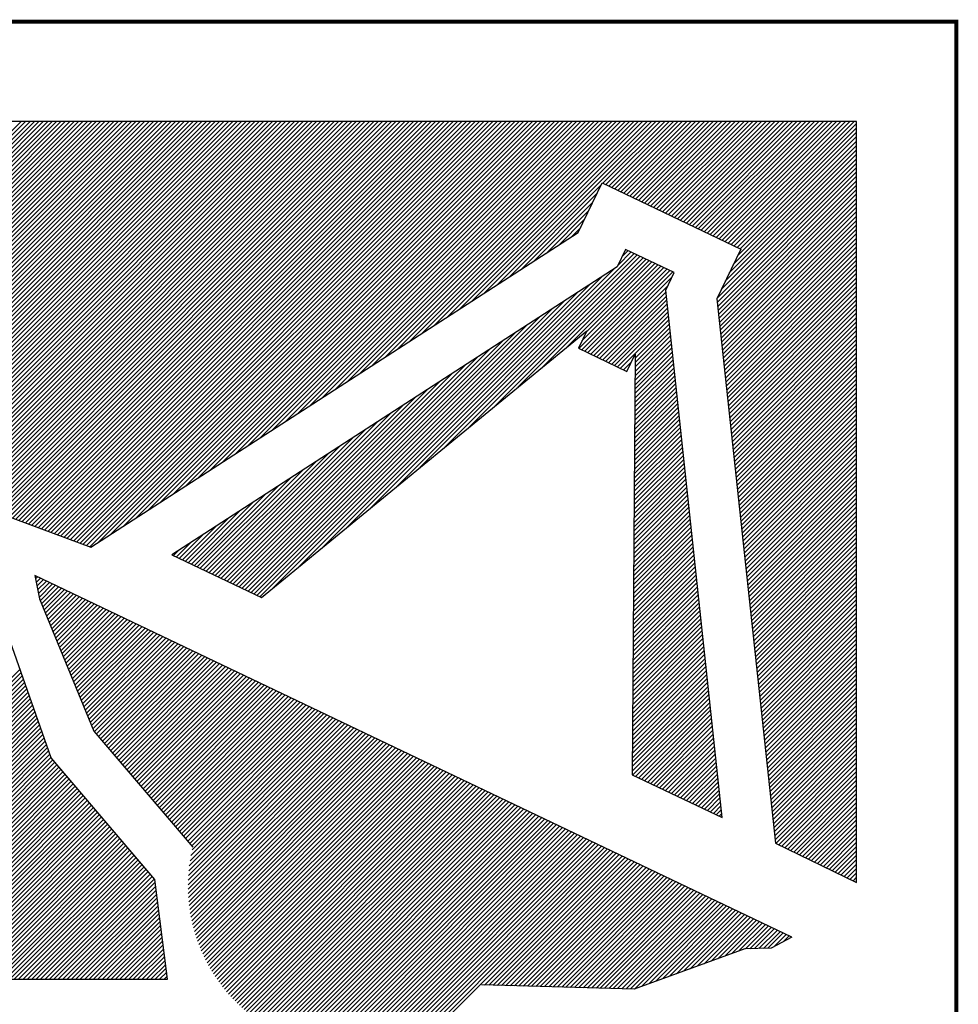
# Model space of a CAD drawing. Extents: x 625051 to 633554, y 7446011 to 7456989.
# Drawn here: x 627878 to 628005, y 7446407 to 7446540 of the extents above; entities that cross this region are included whole.
import ezdxf

# ---------------------------------------------------------------- set-up
doc = ezdxf.new("R2010")
doc.units = 0
doc.header["$MEASUREMENT"] = 0
doc.layers.get('0').update_dxf_attribs({"linetype": 'CONTINUOUS'})
doc.layers.add('PLINE', color=7, linetype='CONTINUOUS')
doc.layers.add('text', color=1, linetype='CONTINUOUS')

# ---------------------------------------------------------------- blocks, each defined once
blk = doc.blocks.new('*X0')
at = {"color": 0}
for p, q in [((8.4, 6.6101), (12.6899, 10.9)), ((8.4, 6.6322), (12.6678, 10.9)), ((8.4, 6.6543), (12.6457, 10.9)), ((8.4, 6.6764), (12.6236, 10.9)), ((8.4, 6.6985), (12.6015, 10.9)), ((8.4, 6.7206), (12.5794, 10.9)), ((8.4, 6.7427), (12.5573, 10.9)), ((8.4, 6.7648), (12.5352, 10.9)), ((8.4, 6.7869), (12.5131, 10.9)), ((8.4, 6.809), (12.491, 10.9)), ((8.4, 6.8311), (12.4689, 10.9)), ((8.4, 6.8532), (12.4468, 10.9)), ((8.4, 6.8753), (12.4247, 10.9)), ((8.4, 6.8974), (12.4026, 10.9)), ((8.4, 6.9195), (12.3805, 10.9)), ((8.4, 6.9416), (12.3584, 10.9)), ((8.4, 6.9637), (12.3363, 10.9)), ((8.4, 6.9858), (12.3142, 10.9)), ((8.4, 7.0079), (12.2921, 10.9)), ((8.4, 7.03), (12.27, 10.9)), ((8.4, 7.0521), (12.2479, 10.9)), ((8.4, 7.0742), (12.2258, 10.9)), ((8.4, 7.0963), (12.2037, 10.9)), ((8.4, 7.1184), (12.1816, 10.9)), ((8.4, 7.1405), (12.1595, 10.9)), ((8.4, 7.1626), (12.1374, 10.9)), ((8.4, 7.1847), (12.1153, 10.9)), ((8.4, 7.2068), (12.0932, 10.9)), ((8.4, 7.2289), (12.0711, 10.9)), ((8.4, 7.251), (12.049, 10.9)), ((8.4, 7.273), (12.027, 10.9)), ((8.4, 7.2951), (12.0049, 10.9)), ((8.4, 7.3172), (11.9828, 10.9)), ((8.4, 7.3393), (11.9607, 10.9)), ((8.4, 7.3614), (11.9386, 10.9)), ((8.4, 7.3835), (11.9165, 10.9)), ((8.4, 7.4056), (11.8944, 10.9)), ((8.4, 7.4277), (11.8723, 10.9)), ((8.4, 7.4498), (11.8502, 10.9)), ((8.4, 7.4719), (11.8281, 10.9)), ((8.4, 7.494), (11.806, 10.9)), ((8.4, 7.5161), (11.7839, 10.9)), ((8.4, 7.5382), (11.7618, 10.9)), ((8.4, 7.5603), (11.7397, 10.9)), ((8.4, 7.5824), (11.7176, 10.9)), ((8.4, 7.6045), (11.6955, 10.9)), ((8.4, 7.6266), (11.6734, 10.9)), ((8.4, 7.6487), (11.6513, 10.9)), ((8.4, 7.6708), (11.6292, 10.9)), ((8.4, 7.6929), (11.6071, 10.9)), ((8.4, 7.715), (11.585, 10.9)), ((8.4, 7.7371), (11.5629, 10.9)), ((8.4, 7.7592), (11.5408, 10.9)), ((8.4, 7.7813), (11.5187, 10.9)), ((8.4, 7.8034), (11.4966, 10.9)), ((8.4, 7.8255), (11.4745, 10.9)), ((8.4, 7.8476), (11.4524, 10.9)), ((8.4, 7.8697), (11.4303, 10.9)), ((8.4, 7.8918), (11.4082, 10.9)), ((8.4, 7.9139), (11.3861, 10.9)), ((8.4, 7.936), (11.364, 10.9)), ((8.4, 7.9581), (11.3419, 10.9)), ((8.4, 7.9802), (11.3198, 10.9)), ((8.4, 8.0023), (11.2977, 10.9)), ((8.4, 8.0243), (11.2757, 10.9)), ((8.4, 8.0464), (11.2536, 10.9)), ((8.4, 8.0685), (11.2315, 10.9)), ((8.4, 8.0906), (11.2094, 10.9)), ((8.4, 8.1127), (11.1873, 10.9)), ((8.4, 8.1348), (11.1652, 10.9)), ((8.4, 8.1569), (11.1431, 10.9)), ((8.4, 8.179), (11.121, 10.9)), ((8.4, 8.2011), (11.0989, 10.9)), ((8.4, 8.2232), (11.0768, 10.9)), ((8.4, 8.2453), (11.0547, 10.9)), ((8.4, 8.2674), (11.0326, 10.9)), ((8.4, 8.2895), (11.0105, 10.9)), ((8.4, 8.3116), (10.9884, 10.9)), ((8.4, 8.3337), (10.9663, 10.9)), ((8.4, 8.3558), (10.9442, 10.9)), ((8.4, 8.3779), (10.9221, 10.9)), ((8.4, 8.4), (10.9, 10.9)), ((8.4, 8.4221), (10.8779, 10.9)), ((8.4, 8.4442), (10.8558, 10.9)), ((8.4, 8.4663), (10.8337, 10.9)), ((8.4, 8.4884), (10.8116, 10.9)), ((10.7366, 8.9246), (12.712, 10.9)), ((10.7526, 8.9186), (12.7341, 10.9)), ((10.7687, 8.9126), (12.7562, 10.9)), ((10.7848, 8.9066), (12.7783, 10.9)), ((10.8009, 8.9006), (12.8003, 10.9)), ((10.817, 8.8946), (12.8224, 10.9)), ((10.8331, 8.8886), (12.8445, 10.9)), ((10.8492, 8.8826), (12.8666, 10.9)), ((10.8653, 8.8766), (12.8887, 10.9)), ((10.8814, 8.8706), (12.9108, 10.9)), ((10.8975, 8.8646), (12.9329, 10.9)), ((10.9136, 8.8586), (12.955, 10.9)), ((10.9297, 8.8526), (12.9771, 10.9)), ((10.9458, 8.8466), (12.9992, 10.9)), ((10.9619, 8.8406), (13.0213, 10.9)), ((10.978, 8.8345), (13.0434, 10.9)), ((10.9941, 8.8285), (13.0655, 10.9)), ((11.0102, 8.8225), (13.0876, 10.9)), ((11.0262, 8.8165), (13.1097, 10.9)), ((11.0423, 8.8105), (13.1318, 10.9)), ((11.0584, 8.8045), (13.1539, 10.9)), ((11.0745, 8.7985), (13.176, 10.9)), ((11.0906, 8.7925), (13.1981, 10.9)), ((11.1067, 8.7865), (13.2202, 10.9)), ((11.1228, 8.7805), (13.2423, 10.9)), ((11.1389, 8.7745), (13.2644, 10.9)), ((11.155, 8.7685), (13.2865, 10.9)), ((11.2009, 8.7923), (13.3086, 10.9)), ((11.2631, 8.8325), (13.3307, 10.9)), ((11.3254, 8.8726), (13.3528, 10.9)), ((11.3876, 8.9127), (13.3749, 10.9)), ((11.4498, 8.9529), (13.397, 10.9)), ((11.5121, 8.993), (13.4191, 10.9)), ((11.5743, 9.0331), (13.4412, 10.9)), ((11.6365, 9.0732), (13.4633, 10.9)), ((11.6987, 9.1134), (13.4854, 10.9)), ((11.761, 9.1535), (13.5075, 10.9)), ((11.8232, 9.1936), (13.5296, 10.9)), ((11.8854, 9.2338), (13.5517, 10.9)), ((11.9477, 9.2739), (13.5737, 10.9)), ((12.0099, 9.314), (13.5958, 10.9)), ((12.0721, 9.3542), (13.6179, 10.9)), ((12.1343, 9.3943), (13.64, 10.9)), ((12.1966, 9.4344), (13.6621, 10.9)), ((12.2588, 9.4746), (13.6842, 10.9)), ((12.321, 9.5147), (13.7063, 10.9)), ((12.3833, 9.5548), (13.7284, 10.9)), ((12.4455, 9.595), (13.7505, 10.9)), ((12.5077, 9.6351), (13.7726, 10.9)), ((12.5699, 9.6752), (13.7947, 10.9)), ((12.6322, 9.7154), (13.8168, 10.9)), ((12.6944, 9.7555), (13.8389, 10.9)), ((12.7566, 9.7956), (13.861, 10.9)), ((12.8189, 9.8358), (13.8831, 10.9)), ((12.8811, 9.8759), (13.9052, 10.9)), ((12.9433, 9.916), (13.9273, 10.9)), ((13.0055, 9.9561), (13.9494, 10.9)), ((13.0678, 9.9963), (13.9715, 10.9)), ((13.13, 10.0364), (13.9936, 10.9)), ((13.1922, 10.0765), (14.0157, 10.9)), ((13.728, 10.5902), (14.0378, 10.9)), ((13.7429, 10.5831), (14.0599, 10.9)), ((13.7579, 10.5759), (14.082, 10.9)), ((13.7728, 10.5688), (14.1041, 10.9)), ((13.7878, 10.5616), (14.1262, 10.9)), ((13.8028, 10.5545), (14.1483, 10.9)), ((13.8177, 10.5473), (14.1704, 10.9)), ((13.8327, 10.5402), (14.1925, 10.9)), ((13.8476, 10.5331), (14.2146, 10.9)), ((13.8626, 10.5259), (14.2367, 10.9)), ((13.8775, 10.5188), (14.2588, 10.9)), ((13.8925, 10.5116), (14.2809, 10.9)), ((13.9074, 10.5045), (14.303, 10.9)), ((13.9224, 10.4974), (14.325, 10.9)), ((13.9374, 10.4902), (14.3471, 10.9)), ((13.9523, 10.4831), (14.3692, 10.9)), ((13.9673, 10.4759), (14.3913, 10.9)), ((13.9822, 10.4688), (14.4134, 10.9)), ((13.9972, 10.4616), (14.4355, 10.9)), ((14.0121, 10.4545), (14.4576, 10.9)), ((14.0271, 10.4474), (14.4797, 10.9)), ((14.042, 10.4402), (14.5018, 10.9)), ((14.057, 10.4331), (14.5239, 10.9)), ((14.072, 10.4259), (14.546, 10.9)), ((14.0869, 10.4188), (14.5681, 10.9)), ((14.1019, 10.4116), (14.5902, 10.9)), ((14.1168, 10.4045), (14.6123, 10.9)), ((14.1318, 10.3974), (14.6344, 10.9)), ((14.1467, 10.3902), (14.6565, 10.9)), ((14.1617, 10.3831), (14.6786, 10.9)), ((14.1766, 10.3759), (14.7007, 10.9)), ((14.1916, 10.3688), (14.7228, 10.9)), ((14.2065, 10.3617), (14.7449, 10.9)), ((14.2215, 10.3545), (14.767, 10.9)), ((14.2365, 10.3474), (14.7891, 10.9)), ((14.2514, 10.3402), (14.8112, 10.9)), ((14.2664, 10.3331), (14.8333, 10.9)), ((14.2813, 10.3259), (14.8554, 10.9)), ((14.2963, 10.3188), (14.8775, 10.9)), ((14.3112, 10.3117), (14.8996, 10.9)), ((14.3262, 10.3045), (14.9217, 10.9)), ((14.3411, 10.2974), (14.9438, 10.9)), ((14.3561, 10.2902), (14.9659, 10.9)), ((14.3711, 10.2831), (14.988, 10.9)), ((14.386, 10.276), (15, 10.8899)), ((14.401, 10.2688), (15, 10.8678)), ((14.4022, 10.2259), (15, 10.8237)), ((14.4159, 10.2617), (15, 10.8457)), ((14.3618, 10.1413), (15, 10.7795)), ((14.382, 10.1836), (15, 10.8016)), ((14.3013, 10.0144), (15, 10.7132)), ((14.3214, 10.0567), (15, 10.7353)), ((14.3416, 10.099), (15, 10.7574)), ((14.3014, 9.9925), (15, 10.6911)), ((14.3036, 9.9726), (15, 10.669)), ((14.3057, 9.9526), (15, 10.6469)), ((14.3079, 9.9327), (15, 10.6248)), ((13.2545, 10.1167), (13.7183, 10.5806)), ((14.31, 9.9127), (15, 10.6027)), ((14.3122, 9.8928), (15, 10.5806)), ((13.3167, 10.1568), (13.6981, 10.5383)), ((14.3143, 9.8728), (15, 10.5585)), ((14.3165, 9.8529), (15, 10.5364)), ((14.3186, 9.8329), (15, 10.5143)), ((13.3789, 10.1969), (13.6779, 10.496)), ((14.3208, 9.813), (15, 10.4922)), ((14.3229, 9.793), (15, 10.4701)), ((13.4411, 10.2371), (13.6578, 10.4537)), ((14.3251, 9.7731), (15, 10.448)), ((14.3272, 9.7531), (15, 10.4259)), ((13.5034, 10.2772), (13.6376, 10.4114)), ((13.5656, 10.3173), (13.6174, 10.3691)), ((14.3294, 9.7332), (15, 10.4038)), ((14.3315, 9.7132), (15, 10.3817)), ((14.3337, 9.6933), (15, 10.3596)), ((14.3358, 9.6733), (15, 10.3375)), ((14.338, 9.6534), (15, 10.3154)), ((14.3401, 9.6335), (15, 10.2933)), ((14.3423, 9.6135), (15, 10.2712)), ((14.3444, 9.5936), (15, 10.2491)), ((14.3466, 9.5736), (15, 10.227)), ((14.3487, 9.5537), (15, 10.2049)), ((14.3509, 9.5337), (15, 10.1828)), ((14.353, 9.5138), (15, 10.1607)), ((14.3552, 9.4938), (15, 10.1386)), ((14.3573, 9.4739), (15, 10.1165)), ((14.3595, 9.4539), (15, 10.0944)), ((14.3616, 9.434), (15, 10.0723)), ((14.3638, 9.414), (15, 10.0503)), ((14.3659, 9.3941), (15, 10.0282)), ((14.3681, 9.3741), (15, 10.0061)), ((14.3702, 9.3542), (15, 9.984)), ((14.3724, 9.3342), (15, 9.9619)), ((14.3745, 9.3143), (15, 9.9398)), ((14.3767, 9.2943), (15, 9.9177)), ((14.3788, 9.2744), (15, 9.8956)), ((14.381, 9.2544), (15, 9.8735)), ((14.3831, 9.2345), (15, 9.8514)), ((14.3853, 9.2145), (15, 9.8293)), ((14.3874, 9.1946), (15, 9.8072)), ((14.3896, 9.1746), (15, 9.7851)), ((14.3917, 9.1547), (15, 9.763)), ((14.3939, 9.1348), (15, 9.7409)), ((14.396, 9.1148), (15, 9.7188)), ((14.3982, 9.0949), (15, 9.6967)), ((14.4003, 9.0749), (15, 9.6746)), ((14.4025, 9.055), (15, 9.6525)), ((14.4046, 9.035), (15, 9.6304)), ((14.4068, 9.0151), (15, 9.6083)), ((14.4089, 8.9951), (15, 9.5862)), ((14.411, 8.9752), (15, 9.5641)), ((14.4132, 8.9552), (15, 9.542)), ((14.4153, 8.9353), (15, 9.5199)), ((14.4175, 8.9153), (15, 9.4978)), ((14.4196, 8.8954), (15, 9.4757)), ((14.4218, 8.8754), (15, 9.4536)), ((14.4239, 8.8555), (15, 9.4315)), ((14.4261, 8.8355), (15, 9.4094)), ((14.4282, 8.8156), (15, 9.3873)), ((14.4304, 8.7956), (15, 9.3652)), ((14.4325, 8.7757), (15, 9.3431)), ((14.4347, 8.7557), (15, 9.321)), ((14.4368, 8.7358), (15, 9.299)), ((14.439, 8.7158), (15, 9.2769)), ((14.4411, 8.6959), (15, 9.2548)), ((14.4433, 8.6759), (15, 9.2327)), ((14.4454, 8.656), (15, 9.2106)), ((14.4476, 8.636), (15, 9.1885)), ((14.4497, 8.6161), (15, 9.1664)), ((14.4519, 8.5962), (15, 9.1443)), ((14.454, 8.5762), (15, 9.1222)), ((14.4562, 8.5563), (15, 9.1001)), ((14.4583, 8.5363), (15, 9.078)), ((14.4605, 8.5164), (15, 9.0559)), ((14.4626, 8.4964), (15, 9.0338)), ((14.4648, 8.4765), (15, 9.0117)), ((14.4669, 8.4565), (15, 8.9896)), ((14.4691, 8.4366), (15, 8.9675)), ((14.4712, 8.4166), (15, 8.9454)), ((14.4734, 8.3967), (15, 8.9233)), ((14.4755, 8.3767), (15, 8.9012)), ((14.4777, 8.3568), (15, 8.8791)), ((14.4798, 8.3368), (15, 8.857)), ((14.482, 8.3169), (15, 8.8349)), ((14.4841, 8.2969), (15, 8.8128)), ((14.4863, 8.277), (15, 8.7907)), ((14.4884, 8.257), (15, 8.7686)), ((14.4906, 8.2371), (15, 8.7465)), ((14.4927, 8.2171), (15, 8.7244)), ((14.4949, 8.1972), (15, 8.7023)), ((14.497, 8.1772), (15, 8.6802)), ((14.4992, 8.1573), (15, 8.6581)), ((14.5013, 8.1373), (15, 8.636)), ((14.5035, 8.1174), (15, 8.6139)), ((14.5056, 8.0975), (15, 8.5918)), ((14.5078, 8.0775), (15, 8.5697)), ((14.5099, 8.0576), (15, 8.5477)), ((14.5121, 8.0376), (15, 8.5256)), ((14.5142, 8.0177), (15, 8.5035)), ((14.5164, 7.9977), (15, 8.4814)), ((14.5185, 7.9778), (15, 8.4593)), ((14.5207, 7.9578), (15, 8.4372)), ((14.5228, 7.9379), (15, 8.4151)), ((14.525, 7.9179), (15, 8.393)), ((14.5271, 7.898), (15, 8.3709)), ((14.5292, 7.878), (15, 8.3488)), ((14.5314, 7.8581), (15, 8.3267)), ((14.5335, 7.8381), (15, 8.3046)), ((14.5357, 7.8182), (15, 8.2825)), ((14.5378, 7.7982), (15, 8.2604)), ((14.54, 7.7783), (15, 8.2383)), ((14.5421, 7.7583), (15, 8.2162)), ((14.5443, 7.7384), (15, 8.1941)), ((9.2517, 6.6), (10.8052, 8.1535)), ((14.5464, 7.7184), (15, 8.172)), ((14.5486, 7.6985), (15, 8.1499)), ((9.2737, 6.6), (10.811, 8.1372)), ((9.2958, 6.6), (10.8167, 8.1209)), ((9.3179, 6.6), (10.8225, 8.1045)), ((14.5507, 7.6785), (15, 8.1278)), ((14.5529, 7.6586), (15, 8.1057)), ((9.34, 6.6), (10.8282, 8.0882)), ((9.3621, 6.6), (10.834, 8.0718)), ((9.3842, 6.6), (10.8397, 8.0555)), ((14.555, 7.6386), (15, 8.0836)), ((14.5572, 7.6187), (15, 8.0615)), ((9.4063, 6.6), (10.8455, 8.0391)), ((9.4284, 6.6), (10.8512, 8.0228)), ((9.4505, 6.6), (10.857, 8.0065)), ((14.5593, 7.5988), (15, 8.0394)), ((14.5615, 7.5788), (15, 8.0173)), ((14.5636, 7.5589), (15, 7.9952)), ((9.4726, 6.6), (10.8627, 7.9901)), ((9.4947, 6.6), (10.8685, 7.9738)), ((9.5168, 6.6), (10.8742, 7.9574)), ((14.5658, 7.5389), (15, 7.9731)), ((14.5679, 7.519), (15, 7.951)), ((9.5389, 6.6), (10.88, 7.9411)), ((9.561, 6.6), (10.8857, 7.9247)), ((9.5831, 6.6), (10.8915, 7.9084)), ((14.5701, 7.499), (15, 7.9289)), ((14.5722, 7.4791), (15, 7.9068)), ((9.6052, 6.6), (10.8972, 7.892)), ((9.6273, 6.6), (10.903, 7.8757)), ((9.6494, 6.6), (10.9088, 7.8594)), ((14.5744, 7.4591), (15, 7.8847)), ((14.5765, 7.4392), (15, 7.8626)), ((9.6715, 6.6), (10.9145, 7.843)), ((9.6936, 6.6), (10.9203, 7.8267)), ((9.7157, 6.6), (10.926, 7.8103)), ((14.5787, 7.4192), (15, 7.8405)), ((14.5808, 7.3993), (15, 7.8184)), ((9.7378, 6.6), (10.9318, 7.794)), ((9.7599, 6.6), (10.9375, 7.7776)), ((9.782, 6.6), (10.9433, 7.7613)), ((14.583, 7.3793), (15, 7.7963)), ((14.5851, 7.3594), (15, 7.7743)), ((14.5873, 7.3394), (15, 7.7522)), ((9.8041, 6.6), (10.949, 7.7449)), ((9.8262, 6.6), (10.9548, 7.7286)), ((9.8483, 6.6), (10.9605, 7.7123)), ((9.8704, 6.6), (10.97, 7.6997)), ((14.5894, 7.3195), (15, 7.7301)), ((14.5916, 7.2995), (15, 7.708)), ((9.8925, 6.6), (10.9802, 7.6878)), ((9.9146, 6.6), (10.9904, 7.6758)), ((9.9367, 6.6), (11.0006, 7.6639)), ((9.9588, 6.6), (11.0108, 7.652)), ((14.5951, 7.281), (15, 7.6859)), ((14.61, 7.2738), (15, 7.6638)), ((9.9809, 6.6), (11.0209, 7.6401)), ((10.003, 6.6), (11.0311, 7.6282)), ((10.025, 6.6), (11.0413, 7.6162)), ((10.0471, 6.6), (11.0515, 7.6043)), ((14.6249, 7.2666), (15, 7.6417)), ((14.6398, 7.2594), (15, 7.6196)), ((10.0692, 6.6), (11.0617, 7.5924)), ((10.0913, 6.6), (11.0718, 7.5805)), ((10.1134, 6.6), (11.082, 7.5686)), ((10.1355, 6.6), (11.0922, 7.5567)), ((14.6547, 7.2522), (15, 7.5975)), ((14.6697, 7.245), (15, 7.5754)), ((14.6846, 7.2379), (15, 7.5533)), ((10.1576, 6.6), (11.1024, 7.5447)), ((10.1797, 6.6), (11.1126, 7.5328)), ((10.2018, 6.6), (11.1227, 7.5209)), ((10.2239, 6.6), (11.1329, 7.509)), ((14.6995, 7.2307), (15, 7.5312)), ((14.7144, 7.2235), (15, 7.5091)), ((10.246, 6.6), (11.1431, 7.4971)), ((10.2681, 6.6), (11.1533, 7.4852)), ((10.2902, 6.6), (11.1634, 7.4732)), ((10.3123, 6.6), (11.1736, 7.4613)), ((14.7293, 7.2163), (15, 7.487)), ((14.7442, 7.2091), (15, 7.4649)), ((10.3344, 6.6), (11.1838, 7.4494)), ((10.3565, 6.6), (11.194, 7.4375)), ((10.3786, 6.6), (11.2042, 7.4256)), ((10.4007, 6.6), (11.2143, 7.4136)), ((14.7591, 7.2019), (15, 7.4428)), ((14.7741, 7.1948), (15, 7.4207)), ((10.4228, 6.6), (11.2245, 7.4017)), ((10.4449, 6.6), (11.2347, 7.3898)), ((10.467, 6.6), (11.2449, 7.3779)), ((10.4891, 6.6), (11.2551, 7.366)), ((10.5112, 6.6), (11.2652, 7.3541)), ((14.789, 7.1876), (15, 7.3986)), ((14.8039, 7.1804), (15, 7.3765)), ((14.8188, 7.1732), (15, 7.3544)), ((10.5333, 6.6), (11.2754, 7.3421)), ((10.5554, 6.6), (11.2856, 7.3302)), ((10.5775, 6.6), (11.2958, 7.3183)), ((10.5996, 6.6), (11.306, 7.3064)), ((14.8337, 7.166), (15, 7.3323)), ((14.8486, 7.1588), (15, 7.3102)), ((10.6217, 6.6), (11.3161, 7.2945)), ((10.6438, 6.6), (11.3263, 7.2825)), ((10.6659, 6.6), (11.3365, 7.2706)), ((10.688, 6.6), (11.3467, 7.2587)), ((14.8635, 7.1517), (15, 7.2881)), ((14.8785, 7.1445), (15, 7.266)), ((10.7101, 6.6), (11.3568, 7.2468)), ((10.7322, 6.6), (11.367, 7.2349)), ((10.7543, 6.6), (11.3772, 7.223)), ((10.7763, 6.6), (11.3874, 7.211)), ((14.8934, 7.1373), (15, 7.2439)), ((14.9083, 7.1301), (15, 7.2218)), ((10.7984, 6.6), (11.3976, 7.1991)), ((10.8205, 6.6), (11.4077, 7.1872)), ((10.8426, 6.6), (11.4179, 7.1753)), ((10.8647, 6.6), (11.4281, 7.1634)), ((14.9232, 7.1229), (15, 7.1997)), ((14.9381, 7.1157), (15, 7.1776)), ((10.8868, 6.6), (11.4383, 7.1514)), ((10.9089, 6.6), (11.4485, 7.1395)), ((10.931, 6.6), (11.4586, 7.1276)), ((10.9531, 6.6), (11.4688, 7.1157)), ((14.953, 7.1086), (15, 7.1555)), ((14.9679, 7.1014), (15, 7.1334)), ((14.9829, 7.0942), (15, 7.1113)), ((10.9752, 6.6), (11.479, 7.1038)), ((10.9973, 6.6), (11.4836, 7.0862)), ((11.0194, 6.6), (11.4861, 7.0666)), ((14.9978, 7.087), (15, 7.0892)), ((11.0415, 6.6), (11.4886, 7.047)), ((11.0636, 6.6), (11.4911, 7.0274)), ((11.0857, 6.6), (11.4936, 7.0078)), ((11.1078, 6.6), (11.4961, 6.9882)), ((11.1299, 6.6), (11.4985, 6.9686)), ((11.152, 6.6), (11.501, 6.949)), ((11.1741, 6.6), (11.5035, 6.9294)), ((11.1962, 6.6), (11.506, 6.9098)), ((11.2183, 6.6), (11.5085, 6.8902)), ((11.2404, 6.6), (11.511, 6.8706)), ((11.2625, 6.6), (11.5135, 6.851)), ((11.2846, 6.6), (11.516, 6.8314)), ((11.3067, 6.6), (11.5185, 6.8118)), ((11.3288, 6.6), (11.521, 6.7922)), ((11.3509, 6.6), (11.5235, 6.7726)), ((11.373, 6.6), (11.526, 6.753)), ((11.3951, 6.6), (11.5285, 6.7334)), ((11.4172, 6.6), (11.531, 6.7138)), ((11.4393, 6.6), (11.5335, 6.6942)), ((11.4614, 6.6), (11.536, 6.6746)), ((11.4835, 6.6), (11.5385, 6.655)), ((11.5056, 6.6), (11.541, 6.6354)), ((11.5277, 6.6), (11.5435, 6.6158))]:
    blk.add_line(p, q, dxfattribs=at)
blk = doc.blocks.new('*X2')
at = {"color": 0}
for p, q in [((12.8106, 9.1646), (13.8844, 10.2384)), ((12.9334, 9.2653), (13.8994, 10.2313)), ((13.0562, 9.366), (13.9144, 10.2241)), ((13.179, 9.4667), (13.9293, 10.217)), ((13.8043, 10.1803), (13.8695, 10.2456)), ((13.8245, 10.2226), (13.8545, 10.2527)), ((13.3018, 9.5674), (13.9443, 10.2099)), ((13.4246, 9.6681), (13.9592, 10.2027)), ((13.5474, 9.7688), (13.9742, 10.1956)), ((13.6075, 9.7626), (14.019, 10.1742)), ((13.6225, 9.7997), (14.0041, 10.1813)), ((13.6225, 9.7555), (14.034, 10.167)), ((13.6427, 9.842), (13.9891, 10.1884)), ((12.565, 8.9631), (13.7235, 10.1216)), ((12.6878, 9.0638), (13.7859, 10.162)), ((13.6374, 9.7483), (14.049, 10.1599)), ((13.6524, 9.7412), (14.0639, 10.1527)), ((13.6673, 9.734), (14.0789, 10.1456)), ((13.6823, 9.7269), (14.0739, 10.1186)), ((12.4422, 8.8624), (13.6611, 10.0813)), ((13.6972, 9.7198), (14.0537, 10.0763)), ((12.3194, 8.7617), (13.5986, 10.041)), ((13.7122, 9.7126), (14.0444, 10.0449)), ((13.7271, 9.7055), (14.0466, 10.0249)), ((12.1965, 8.661), (13.5362, 10.0007)), ((13.7421, 9.6983), (14.0487, 10.0049)), ((13.7571, 9.6912), (14.0508, 9.985)), ((12.0086, 8.5172), (13.4114, 9.92)), ((12.0737, 8.5603), (13.4738, 9.9604)), ((13.772, 9.6841), (14.0529, 9.965)), ((13.787, 9.6769), (14.0551, 9.945)), ((13.8019, 9.6698), (14.0572, 9.925)), ((11.9936, 8.5244), (13.349, 9.8797)), ((13.8169, 9.6626), (14.0593, 9.9051)), ((13.89, 9.7137), (14.0615, 9.8851)), ((11.9787, 8.5315), (13.2866, 9.8394)), ((13.8896, 9.6469), (14.0678, 9.8252)), ((13.8897, 9.6692), (14.0657, 9.8452)), ((13.8899, 9.6914), (14.0636, 9.8651)), ((11.9637, 8.5387), (13.2241, 9.7991)), ((13.8893, 9.6024), (14.0721, 9.7853)), ((13.8894, 9.6247), (14.07, 9.8052)), ((11.9488, 8.5458), (13.1617, 9.7588)), ((13.8888, 9.5357), (14.0785, 9.7254)), ((13.8889, 9.5579), (14.0764, 9.7453)), ((13.8891, 9.5802), (14.0742, 9.7653)), ((11.9189, 8.5601), (13.0369, 9.6781)), ((11.9338, 8.553), (13.0993, 9.7185)), ((13.8318, 9.6555), (13.872, 9.6956)), ((13.8885, 9.4911), (14.0827, 9.6854)), ((13.8886, 9.5134), (14.0806, 9.7054)), ((11.9039, 8.5672), (12.9745, 9.6378)), ((13.8468, 9.6483), (13.8518, 9.6533)), ((13.888, 9.4244), (14.0891, 9.6255)), ((13.8881, 9.4466), (14.087, 9.6455)), ((13.8883, 9.4689), (14.0849, 9.6655)), ((11.8889, 8.5744), (12.9121, 9.5975)), ((13.8877, 9.3799), (14.0934, 9.5856)), ((13.8878, 9.4021), (14.0913, 9.6056)), ((11.874, 8.5815), (12.8496, 9.5572)), ((13.8872, 9.3131), (14.0998, 9.5257)), ((13.8874, 9.3354), (14.0976, 9.5456)), ((13.8875, 9.3576), (14.0955, 9.5656)), ((11.8441, 8.5958), (12.7248, 9.4765)), ((11.859, 8.5887), (12.7872, 9.5169)), ((13.8869, 9.2686), (14.104, 9.4857)), ((13.887, 9.2908), (14.1019, 9.5057)), ((11.8291, 8.6029), (12.6624, 9.4362)), ((13.8866, 9.2241), (14.1083, 9.4458)), ((13.8867, 9.2463), (14.1062, 9.4658)), ((11.8142, 8.6101), (12.6, 9.3959)), ((13.8861, 9.1573), (14.1147, 9.3859)), ((13.8862, 9.1796), (14.1125, 9.4059)), ((13.8864, 9.2018), (14.1104, 9.4258)), ((11.7992, 8.6172), (12.5376, 9.3556)), ((13.8858, 9.1128), (14.1189, 9.346)), ((13.8859, 9.1351), (14.1168, 9.3659)), ((11.7843, 8.6244), (12.4751, 9.3153)), ((13.8853, 9.046), (14.1253, 9.2861)), ((13.8855, 9.0683), (14.1232, 9.306)), ((13.8856, 9.0905), (14.1211, 9.326)), ((11.7543, 8.6387), (12.3503, 9.2346)), ((11.7693, 8.6315), (12.4127, 9.2749)), ((13.885, 9.0015), (14.1296, 9.2461)), ((13.8851, 9.0238), (14.1274, 9.2661)), ((11.7394, 8.6458), (12.2879, 9.1943)), ((13.8845, 8.9348), (14.136, 9.1862)), ((13.8847, 8.957), (14.1338, 9.2062)), ((13.8848, 8.9793), (14.1317, 9.2262)), ((11.7244, 8.6529), (12.2255, 9.154)), ((13.8842, 8.8902), (14.1402, 9.1463)), ((13.8843, 8.9125), (14.1381, 9.1662)), ((11.7095, 8.6601), (12.1631, 9.1137)), ((13.8837, 8.8235), (14.1466, 9.0864)), ((13.8839, 8.8457), (14.1445, 9.1063)), ((13.884, 8.868), (14.1423, 9.1263)), ((11.6796, 8.6744), (12.0382, 9.033)), ((11.6945, 8.6672), (12.1007, 9.0734)), ((13.8834, 8.779), (14.1509, 9.0464)), ((13.8836, 8.8012), (14.1487, 9.0664)), ((11.6646, 8.6815), (11.9758, 8.9927)), ((13.8829, 8.7122), (14.1572, 8.9865)), ((13.8831, 8.7345), (14.1551, 9.0065)), ((13.8832, 8.7567), (14.153, 9.0265)), ((11.6497, 8.6886), (11.9134, 8.9524)), ((13.8826, 8.6677), (14.1615, 8.9466)), ((13.8828, 8.6899), (14.1594, 8.9666)), ((11.6347, 8.6958), (11.851, 8.9121)), ((13.8821, 8.6009), (14.1679, 8.8867)), ((13.8823, 8.6232), (14.1658, 8.9067)), ((13.8824, 8.6454), (14.1636, 8.9266)), ((11.6197, 8.7029), (11.7886, 8.8718)), ((13.8818, 8.5564), (14.1721, 8.8468)), ((13.882, 8.5787), (14.17, 8.8667)), ((11.5898, 8.7172), (11.6637, 8.7911)), ((11.6048, 8.7101), (11.7262, 8.8314)), ((13.8813, 8.4896), (14.1785, 8.7868)), ((13.8815, 8.5119), (14.1764, 8.8068)), ((13.8817, 8.5342), (14.1743, 8.8268)), ((11.5749, 8.7244), (11.6013, 8.7508)), ((13.881, 8.4451), (14.1828, 8.7469)), ((13.8812, 8.4674), (14.1807, 8.7669)), ((13.8805, 8.3784), (14.1892, 8.687)), ((13.8807, 8.4006), (14.1871, 8.707)), ((13.8809, 8.4229), (14.1849, 8.7269)), ((13.8802, 8.3339), (14.1934, 8.6471)), ((13.8804, 8.3561), (14.1913, 8.667)), ((13.8799, 8.2893), (14.1977, 8.6071)), ((13.8801, 8.3116), (14.1956, 8.6271)), ((13.8794, 8.2226), (14.2041, 8.5472)), ((13.8796, 8.2448), (14.202, 8.5672)), ((13.8797, 8.2671), (14.1998, 8.5872)), ((13.8791, 8.1781), (14.2083, 8.5073)), ((13.8793, 8.2003), (14.2062, 8.5273)), ((13.8786, 8.1113), (14.2147, 8.4474)), ((13.8788, 8.1336), (14.2126, 8.4674)), ((13.879, 8.1558), (14.2105, 8.4873)), ((13.8783, 8.0668), (14.219, 8.4074)), ((13.8785, 8.089), (14.2169, 8.4274)), ((13.8778, 8), (14.2254, 8.3475)), ((13.878, 8.0223), (14.2232, 8.3675)), ((13.8782, 8.0445), (14.2211, 8.3875)), ((13.8775, 7.9555), (14.2296, 8.3076)), ((13.8777, 7.9778), (14.2275, 8.3276)), ((13.8771, 7.8887), (14.236, 8.2477)), ((13.8772, 7.911), (14.2339, 8.2677)), ((13.8774, 7.9333), (14.2318, 8.2876)), ((13.8767, 7.8442), (14.2403, 8.2078)), ((13.8769, 7.8665), (14.2381, 8.2277)), ((13.8763, 7.7775), (14.2467, 8.1479)), ((13.8764, 7.7997), (14.2445, 8.1678)), ((13.8766, 7.822), (14.2424, 8.1878)), ((13.8759, 7.733), (14.2509, 8.1079)), ((13.8761, 7.7552), (14.2488, 8.1279)), ((13.8755, 7.6662), (14.2573, 8.048)), ((13.8756, 7.6884), (14.2552, 8.068)), ((13.8758, 7.7107), (14.253, 8.088)), ((13.8753, 7.6439), (14.2594, 8.028)), ((13.878, 7.6245), (14.2616, 8.0081)), ((13.8929, 7.6174), (14.2637, 7.9881)), ((13.9079, 7.6102), (14.2658, 7.9681)), ((13.9228, 7.6031), (14.2679, 7.9482)), ((13.9378, 7.5959), (14.2701, 7.9282)), ((13.9528, 7.5888), (14.2722, 7.9082)), ((13.9677, 7.5817), (14.2743, 7.8883)), ((13.9827, 7.5745), (14.2765, 7.8683)), ((13.9976, 7.5674), (14.2786, 7.8483)), ((14.0126, 7.5602), (14.2807, 7.8284)), ((14.0275, 7.5531), (14.2828, 7.8084)), ((14.0425, 7.5459), (14.285, 7.7884)), ((14.0574, 7.5388), (14.2871, 7.7685)), ((14.0724, 7.5317), (14.2892, 7.7485)), ((14.0874, 7.5245), (14.2914, 7.7285)), ((14.1023, 7.5174), (14.2935, 7.7086)), ((14.1173, 7.5102), (14.2956, 7.6886)), ((14.1322, 7.5031), (14.2977, 7.6686)), ((14.1472, 7.496), (14.2999, 7.6486)), ((14.1621, 7.4888), (14.302, 7.6287)), ((14.1771, 7.4817), (14.3041, 7.6087)), ((14.192, 7.4745), (14.3063, 7.5887)), ((14.207, 7.4674), (14.3084, 7.5688)), ((14.222, 7.4602), (14.3105, 7.5488)), ((14.2369, 7.4531), (14.3126, 7.5288)), ((14.2519, 7.446), (14.3148, 7.5089)), ((14.2668, 7.4388), (14.3169, 7.4889)), ((14.2818, 7.4317), (14.319, 7.4689)), ((14.2967, 7.4245), (14.3212, 7.449)), ((14.3117, 7.4174), (14.3233, 7.429))]:
    blk.add_line(p, q, dxfattribs=at)
blk = doc.blocks.new('*X3')
at = {"color": 0}
for p, q in [((10.8832, 8.6072), (10.8938, 8.6178)), ((10.8868, 8.5887), (10.9088, 8.6107)), ((10.8903, 8.5701), (10.9238, 8.6036)), ((10.8939, 8.5516), (10.9387, 8.5964)), ((10.8974, 8.533), (10.9537, 8.5893)), ((10.901, 8.5145), (10.9686, 8.5821)), ((10.9063, 8.4977), (10.9836, 8.575)), ((10.9128, 8.4821), (10.9985, 8.5679)), ((10.9192, 8.4664), (11.0135, 8.5607)), ((10.9256, 8.4508), (11.0284, 8.5536)), ((10.9321, 8.4351), (11.0434, 8.5464)), ((10.9385, 8.4195), (11.0584, 8.5393)), ((10.945, 8.4038), (11.0733, 8.5321)), ((10.9514, 8.3881), (11.0883, 8.525)), ((10.9578, 8.3725), (11.1032, 8.5179)), ((10.9643, 8.3568), (11.1182, 8.5107)), ((10.9707, 8.3412), (11.1331, 8.5036)), ((10.9772, 8.3255), (11.1481, 8.4964)), ((10.9836, 8.3099), (11.163, 8.4893)), ((10.9901, 8.2942), (11.178, 8.4822)), ((10.9965, 8.2786), (11.193, 8.475)), ((11.0029, 8.2629), (11.2079, 8.4679)), ((11.0094, 8.2472), (11.2229, 8.4607)), ((11.0158, 8.2316), (11.2378, 8.4536)), ((11.0223, 8.2159), (11.2528, 8.4464)), ((11.0287, 8.2003), (11.2677, 8.4393)), ((11.0351, 8.1846), (11.2827, 8.4322)), ((11.0416, 8.169), (11.2976, 8.425)), ((11.048, 8.1533), (11.3126, 8.4179)), ((11.0545, 8.1376), (11.3275, 8.4107)), ((11.0609, 8.122), (11.3425, 8.4036)), ((11.0673, 8.1063), (11.3575, 8.3964)), ((11.0738, 8.0907), (11.3724, 8.3893)), ((11.0802, 8.075), (11.3874, 8.3822)), ((11.0867, 8.0594), (11.4023, 8.375)), ((11.0931, 8.0437), (11.4173, 8.3679)), ((11.0995, 8.0281), (11.4322, 8.3607)), ((11.106, 8.0124), (11.4472, 8.3536)), ((11.1124, 7.9967), (11.4621, 8.3465)), ((11.1189, 7.9811), (11.4771, 8.3393)), ((11.1253, 7.9654), (11.4921, 8.3322)), ((11.1318, 7.9498), (11.507, 8.325)), ((11.1382, 7.9341), (11.522, 8.3179)), ((11.1446, 7.9185), (11.5369, 8.3107)), ((11.1511, 7.9028), (11.5519, 8.3036)), ((11.1575, 7.8871), (11.5668, 8.2965)), ((11.164, 7.8715), (11.5818, 8.2893)), ((11.1704, 7.8558), (11.5967, 8.2822)), ((11.1779, 7.8412), (11.6117, 8.275)), ((11.1881, 7.8293), (11.6267, 8.2679)), ((11.1983, 7.8174), (11.6416, 8.2608)), ((11.2084, 7.8055), (11.6566, 8.2536)), ((11.2186, 7.7936), (11.6715, 8.2465)), ((11.2288, 7.7817), (11.6865, 8.2393)), ((11.239, 7.7697), (11.7014, 8.2322)), ((11.2492, 7.7578), (11.7164, 8.225)), ((11.2593, 7.7459), (11.7313, 8.2179)), ((11.2695, 7.734), (11.7463, 8.2108)), ((11.2797, 7.7221), (11.7612, 8.2036)), ((11.2899, 7.7101), (11.7762, 8.1965)), ((11.3001, 7.6982), (11.7912, 8.1893)), ((11.3102, 7.6863), (11.8061, 8.1822)), ((11.3204, 7.6744), (11.8211, 8.175)), ((11.3306, 7.6625), (11.836, 8.1679)), ((11.3408, 7.6506), (11.851, 8.1608)), ((11.3509, 7.6386), (11.8659, 8.1536)), ((11.3611, 7.6267), (11.8809, 8.1465)), ((11.3713, 7.6148), (11.8958, 8.1393)), ((11.3815, 7.6029), (11.9108, 8.1322)), ((11.3917, 7.591), (11.9258, 8.1251)), ((11.4018, 7.579), (11.9407, 8.1179)), ((11.412, 7.5671), (11.9557, 8.1108)), ((11.4222, 7.5552), (11.9706, 8.1036)), ((11.4324, 7.5433), (11.9856, 8.0965)), ((11.4426, 7.5314), (12.0005, 8.0893)), ((11.4527, 7.5195), (12.0155, 8.0822)), ((11.4629, 7.5075), (12.0304, 8.0751)), ((11.4731, 7.4956), (12.0454, 8.0679)), ((11.4833, 7.4837), (12.0604, 8.0608)), ((11.4935, 7.4718), (12.0753, 8.0536)), ((11.5036, 7.4599), (12.0903, 8.0465)), ((11.5138, 7.4479), (12.1052, 8.0394)), ((11.524, 7.436), (12.1202, 8.0322)), ((11.5342, 7.4241), (12.1351, 8.0251)), ((11.5444, 7.4122), (12.1501, 8.0179)), ((11.5545, 7.4003), (12.165, 8.0108)), ((11.5647, 7.3884), (12.18, 8.0036)), ((11.5749, 7.3764), (12.1949, 7.9965)), ((11.5851, 7.3645), (12.2099, 7.9894)), ((11.5952, 7.3526), (12.2249, 7.9822)), ((11.6054, 7.3407), (12.2398, 7.9751)), ((11.6156, 7.3288), (12.2548, 7.9679)), ((11.6258, 7.3169), (12.2697, 7.9608)), ((11.636, 7.3049), (12.2847, 7.9537)), ((11.6461, 7.293), (12.2996, 7.9465)), ((11.6516, 7.1437), (12.4043, 7.8965)), ((11.6543, 7.1686), (12.3894, 7.9037)), ((11.6563, 7.2811), (12.3146, 7.9394)), ((11.658, 7.1943), (12.3744, 7.9108)), ((11.6627, 7.2211), (12.3595, 7.9179)), ((11.6665, 7.2692), (12.3295, 7.9322)), ((11.6686, 7.2491), (12.3445, 7.9251)), ((11.6479, 7.0738), (12.4492, 7.8751)), ((11.648, 7.0518), (12.4641, 7.8679)), ((11.6484, 7.0964), (12.4342, 7.8822)), ((11.6487, 7.0304), (12.4791, 7.8608)), ((11.6496, 7.1197), (12.4193, 7.8894)), ((11.6499, 7.0095), (12.4941, 7.8537)), ((11.6515, 6.989), (12.509, 7.8465)), ((11.6537, 6.9691), (12.524, 7.8394)), ((11.6562, 6.9496), (12.5389, 7.8322)), ((11.6592, 6.9304), (12.5539, 7.8251)), ((11.6626, 6.9117), (12.5688, 7.818)), ((11.6663, 6.8934), (12.5838, 7.8108)), ((11.6704, 6.8754), (12.5987, 7.8037)), ((11.6749, 6.8577), (12.6137, 7.7965)), ((11.6797, 6.8404), (12.6286, 7.7894)), ((11.6847, 6.8234), (12.6436, 7.7822)), ((11.6901, 6.8067), (12.6586, 7.7751)), ((11.6958, 6.7903), (12.6735, 7.768)), ((11.7018, 6.7741), (12.6885, 7.7608)), ((11.708, 6.7583), (12.7034, 7.7537)), ((11.7145, 6.7427), (12.7184, 7.7465)), ((11.7213, 6.7274), (12.7333, 7.7394)), ((11.7283, 6.7123), (12.7483, 7.7323)), ((11.7356, 6.6975), (12.7632, 7.7251)), ((11.7432, 6.6829), (12.7782, 7.718)), ((11.7509, 6.6686), (12.7932, 7.7108)), ((11.7589, 6.6545), (12.8081, 7.7037)), ((11.7672, 6.6407), (12.8231, 7.6965)), ((11.7757, 6.627), (12.838, 7.6894)), ((11.7844, 6.6136), (12.853, 7.6823)), ((11.7933, 6.6005), (12.8679, 7.6751)), ((11.8024, 6.5875), (12.8829, 7.668)), ((11.8118, 6.5748), (12.8978, 7.6608)), ((11.8214, 6.5623), (12.9128, 7.6537)), ((11.8312, 6.55), (12.9278, 7.6465)), ((11.8412, 6.5379), (12.9427, 7.6394)), ((11.8514, 6.526), (12.9577, 7.6323)), ((11.8618, 6.5143), (12.9726, 7.6251)), ((11.8725, 6.5029), (12.9876, 7.618)), ((11.8834, 6.4917), (13.0025, 7.6108)), ((11.8944, 6.4806), (13.0175, 7.6037)), ((11.9057, 6.4698), (13.0324, 7.5966)), ((11.9172, 6.4592), (13.0474, 7.5894)), ((11.9289, 6.4488), (13.0623, 7.5823)), ((11.9408, 6.4386), (13.0773, 7.5751)), ((11.9529, 6.4287), (13.0923, 7.568)), ((11.9653, 6.4189), (13.1072, 7.5608)), ((11.9779, 6.4094), (13.1222, 7.5537)), ((11.9883, 6.3977), (13.1371, 7.5466)), ((11.9956, 6.383), (13.1521, 7.5394)), ((12.003, 6.3682), (13.167, 7.5323)), ((12.0103, 6.3535), (13.182, 7.5251)), ((12.0176, 6.3387), (13.1969, 7.518)), ((12.025, 6.3239), (13.2119, 7.5109)), ((12.0323, 6.3092), (13.2269, 7.5037)), ((12.0388, 6.2935), (13.2418, 7.4966)), ((12.0438, 6.2765), (13.2568, 7.4894)), ((12.0488, 6.2594), (13.2717, 7.4823)), ((12.0538, 6.2423), (13.2867, 7.4751)), ((12.0589, 6.2252), (13.3016, 7.468)), ((12.0639, 6.2081), (13.3166, 7.4609)), ((12.0689, 6.1911), (13.3315, 7.4537)), ((12.0739, 6.174), (13.3465, 7.4466)), ((12.0789, 6.1569), (13.3615, 7.4394)), ((12.084, 6.1398), (13.3764, 7.4323)), ((12.089, 6.1228), (13.3914, 7.4252)), ((12.094, 6.1057), (13.4063, 7.418)), ((12.099, 6.0886), (13.4213, 7.4109)), ((12.104, 6.0715), (13.4362, 7.4037)), ((12.1091, 6.0545), (13.4512, 7.3966)), ((12.1141, 6.0374), (13.4661, 7.3894)), ((12.1191, 6.0203), (13.4811, 7.3823)), ((12.1241, 6.0032), (13.4961, 7.3752)), ((12.1291, 5.9861), (13.511, 7.368)), ((12.1342, 5.9691), (13.526, 7.3609)), ((12.1392, 5.952), (13.5409, 7.3537)), ((12.1442, 5.9349), (13.5559, 7.3466)), ((12.1492, 5.9178), (13.5708, 7.3394)), ((12.1542, 5.9008), (13.5858, 7.3323)), ((12.1593, 5.8837), (13.6007, 7.3252)), ((12.1643, 5.8666), (13.6157, 7.318)), ((12.1693, 5.8495), (13.6306, 7.3109)), ((12.1743, 5.8324), (13.6456, 7.3037)), ((12.1793, 5.8154), (13.6606, 7.2966)), ((12.1843, 5.7983), (13.6755, 7.2895)), ((12.6853, 6.2771), (13.6905, 7.2823)), ((12.7168, 6.2866), (13.7054, 7.2752)), ((12.7505, 6.2982), (13.7204, 7.268)), ((12.7872, 6.3128), (13.7353, 7.2609)), ((12.828, 6.3314), (13.7503, 7.2537)), ((12.8753, 6.3566), (13.7652, 7.2466)), ((12.9359, 6.3952), (13.7802, 7.2395)), ((13.1341, 6.5713), (13.7952, 7.2323)), ((13.1556, 6.5707), (13.8101, 7.2252)), ((13.1771, 6.5701), (13.8251, 7.218)), ((13.1987, 6.5695), (13.84, 7.2109)), ((13.2202, 6.5689), (13.855, 7.2038)), ((13.2417, 6.5684), (13.8699, 7.1966)), ((13.2632, 6.5678), (13.8849, 7.1895)), ((13.2847, 6.5672), (13.8998, 7.1823)), ((13.3062, 6.5666), (13.9148, 7.1752)), ((13.3277, 6.566), (13.9298, 7.168)), ((13.3492, 6.5654), (13.9447, 7.1609)), ((13.3708, 6.5649), (13.9597, 7.1538)), ((13.3923, 6.5643), (13.9746, 7.1466)), ((13.4138, 6.5637), (13.9896, 7.1395)), ((13.4353, 6.5631), (14.0045, 7.1323)), ((13.4568, 6.5625), (14.0195, 7.1252)), ((13.4783, 6.5619), (14.0344, 7.118)), ((13.4998, 6.5614), (14.0494, 7.1109)), ((13.5214, 6.5608), (14.0643, 7.1038)), ((13.5429, 6.5602), (14.0793, 7.0966)), ((13.5644, 6.5596), (14.0943, 7.0895)), ((13.5859, 6.559), (14.1092, 7.0823)), ((13.6074, 6.5584), (14.1242, 7.0752)), ((13.6289, 6.5579), (14.1391, 7.0681)), ((13.6504, 6.5573), (14.1541, 7.0609)), ((13.6719, 6.5567), (14.169, 7.0538)), ((13.6935, 6.5561), (14.184, 7.0466)), ((13.715, 6.5555), (14.1989, 7.0395)), ((13.7365, 6.5549), (14.2139, 7.0323)), ((13.758, 6.5543), (14.2289, 7.0252)), ((13.7795, 6.5538), (14.2438, 7.0181)), ((13.801, 6.5532), (14.2588, 7.0109)), ((13.8225, 6.5526), (14.2737, 7.0038)), ((13.8441, 6.552), (14.2887, 6.9966)), ((13.8656, 6.5514), (14.3036, 6.9895)), ((13.8889, 6.5527), (14.3186, 6.9824)), ((13.9236, 6.5653), (14.3335, 6.9752)), ((13.9582, 6.5778), (14.3485, 6.9681)), ((13.9929, 6.5904), (14.3635, 6.9609)), ((14.0275, 6.6029), (14.3784, 6.9538)), ((14.0622, 6.6155), (14.3934, 6.9466)), ((14.0968, 6.628), (14.4083, 6.9395)), ((14.1315, 6.6406), (14.4233, 6.9324)), ((14.1661, 6.6531), (14.4382, 6.9252)), ((14.2008, 6.6657), (14.4532, 6.9181)), ((14.2355, 6.6783), (14.4681, 6.9109)), ((14.2701, 6.6908), (14.4831, 6.9038)), ((14.3048, 6.7034), (14.498, 6.8967)), ((14.3394, 6.7159), (14.513, 6.8895)), ((14.3741, 6.7285), (14.528, 6.8824)), ((14.4087, 6.741), (14.5429, 6.8752)), ((14.4424, 6.7526), (14.5579, 6.8681)), ((14.465, 6.7531), (14.5728, 6.8609)), ((14.4876, 6.7536), (14.5878, 6.8538)), ((14.5102, 6.7541), (14.6027, 6.8467)), ((14.5328, 6.7546), (14.6177, 6.8395)), ((14.5554, 6.7552), (14.6326, 6.8324)), ((14.5858, 6.7634), (14.6476, 6.8252)), ((14.6332, 6.7888), (14.6626, 6.8181))]:
    blk.add_line(p, q, dxfattribs=at)
blk = doc.blocks.new('TELE')
at = {"layer": 'PLINE', "const_width": 0.005}
blk.add_lwpolyline([(12.7892, 8.5791), (12.7892, 6.6791), (10.8892, 6.6791), (10.8892, 8.5791)], close=True, dxfattribs=at)
at = {"layer": 'PLINE'}
for points in [[(12.6642, 7.5005), (12.6642, 8.4541), (11.0142, 8.4541), (11.0142, 7.3791), (11.8006, 7.3791), (11.7846, 7.5042), (11.7846, 7.5042), (11.6546, 7.6565), (11.6546, 7.6565), (11.6031, 7.8028), (11.5729, 7.851), (11.5717, 7.883), (11.5954, 7.9613), (11.7044, 7.9207), (12.3154, 8.3147), (12.3452, 8.3771), (12.5189, 8.2941), (12.4891, 8.2317), (12.5626, 7.5495)], [(12.4955, 7.5818), (12.4251, 8.2427), (12.4356, 8.2647), (12.3746, 8.2938), (12.3642, 8.2718), (11.8058, 7.9111), (11.9184, 7.8574), (12.3259, 8.1916), (12.3155, 8.17), (12.3764, 8.1409), (12.3868, 8.1625), (12.383, 7.6355)]]:
    blk.add_lwpolyline(points, close=True, dxfattribs=at)
for points in [[(12.5832, 7.432), (11.6342, 7.8852), (11.6398, 7.8559), (11.708, 7.6902), (11.8322, 7.5448)], [(12.5832, 7.432), (12.557, 7.4179), (12.5243, 7.4172), (12.3852, 7.3668), (12.3852, 7.3668), (12.3852, 7.3668), (12.194, 7.372)]]:
    blk.add_lwpolyline(points, dxfattribs=at)
at = {"layer": 'PLINE', "xscale": 0.25, "yscale": 0.25, "zscale": 0.25}
for name in ['*X0', '*X2', '*X3']:
    blk.add_blockref(name, (8.9142, 5.7291), dxfattribs=at)

msp = doc.modelspace()

# ---------------------------------------------------------------- block references
at = {"layer": 'text', "xscale": 107.999995734143, "yscale": 107.9999957358892, "zscale": 107.9999957344317}
msp.add_blockref('TELE', (626623.75, 7445613.53, 5027.54), dxfattribs=at)

doc.saveas('drawing.dxf')
